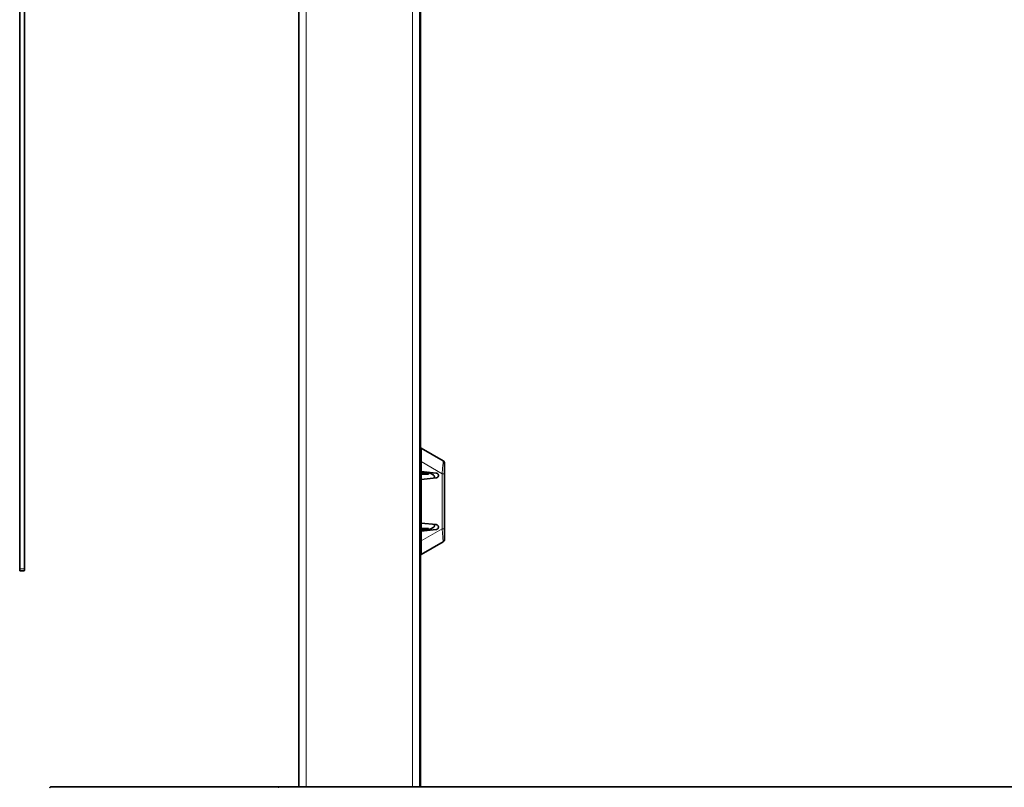
# Model space of a CAD drawing. Extents: x 28 to 569, y -591 to -167.
# Drawn here: x 109 to 186, y -477 to -417 of the extents above; entities that cross this region are included whole.
import ezdxf

# ---------------------------------------------------------------- set-up
doc = ezdxf.new("R2010")
doc.units = 0
doc.header["$MEASUREMENT"] = 0
doc.layers.add('Layer 1', color=7, linetype='Continuous', lineweight=0)

msp = doc.modelspace()

# ---------------------------------------------------------------- linework, layer by layer
at = {"layer": 'Layer 1', "color": 18, "lineweight": 35, "true_color": 0x010101}
for points in [[(130.931, -476.833), (130.931, -476.833), (130.931, -362.408), (130.931, -362.408)], [(140.38, -362.408), (140.38, -362.408), (140.38, -476.833), (140.38, -476.833)], [(140.418, -451.737), (140.418, -451.737), (140.418, -376.146), (140.418, -376.146)], [(109.152, -459.838), (109.152, -459.838), (109.152, -402.996), (109.152, -402.996)], [(109.53, -402.995), (109.53, -402.995), (109.53, -459.838), (109.53, -459.838)], [(140.475, -450.42), (140.475, -450.42), (142.204, -451.418), (142.204, -451.418)], [(140.475, -451.737), (140.475, -451.737), (140.38, -451.737), (140.38, -451.737)], [(140.475, -452.248), (140.475, -452.248), (140.475, -451.482), (140.475, -451.482)], [(140.38, -451.918), (140.38, -451.918), (140.475, -451.754), (140.475, -451.754)], [(140.38, -451.918), (140.38, -451.918), (140.475, -451.973), (140.475, -451.973)], [(141.656, -452.372), (141.656, -452.372), (140.475, -452.248), (140.475, -452.248)], [(140.475, -452.248), (140.475, -452.248), (140.475, -452.376), (140.475, -452.376)], [(140.853, -452.351), (140.853, -452.351), (140.569, -452.351), (140.569, -452.351)], [(140.853, -452.446), (140.853, -452.446), (140.569, -452.446), (140.569, -452.446)], [(141.042, -452.446), (141.042, -452.446), (141.042, -452.351), (141.042, -452.351)], [(141.057, -452.309), (141.057, -452.309), (141.42, -452.518), (141.42, -452.518)], [(142.298, -452.431), (142.298, -452.431), (142.298, -456.712), (142.298, -456.712)], [(140.475, -452.874), (140.475, -452.874), (140.475, -452.54), (140.475, -452.54)], [(140.475, -452.874), (140.475, -452.874), (141.656, -452.75), (141.656, -452.75)], [(140.475, -456.269), (140.475, -456.269), (140.475, -452.874), (140.475, -452.874)], [(141.514, -452.682), (141.514, -452.682), (141.514, -452.765), (141.514, -452.765)], [(141.656, -456.393), (141.656, -456.393), (140.475, -456.269), (140.475, -456.269)], [(140.475, -456.603), (140.475, -456.603), (140.475, -456.269), (140.475, -456.269)], [(140.475, -456.895), (140.475, -456.895), (140.475, -456.767), (140.475, -456.767)], [(140.475, -456.895), (140.475, -456.895), (141.656, -456.771), (141.656, -456.771)], [(140.475, -457.661), (140.475, -457.661), (140.475, -456.895), (140.475, -456.895)], [(140.853, -456.698), (140.853, -456.698), (140.569, -456.698), (140.569, -456.698)], [(140.853, -456.792), (140.853, -456.792), (140.569, -456.792), (140.569, -456.792)], [(141.042, -456.698), (141.042, -456.698), (141.042, -456.792), (141.042, -456.792)], [(141.42, -456.625), (141.42, -456.625), (141.057, -456.834), (141.057, -456.834)], [(141.514, -456.378), (141.514, -456.378), (141.514, -456.461), (141.514, -456.461)], [(140.475, -457.171), (140.475, -457.171), (140.38, -457.225), (140.38, -457.225)], [(140.38, -457.225), (140.38, -457.225), (140.475, -457.389), (140.475, -457.389)], [(140.475, -457.406), (140.475, -457.406), (140.38, -457.406), (140.38, -457.406)], [(140.418, -476.833), (140.418, -476.833), (140.418, -457.406), (140.418, -457.406)], [(142.204, -457.725), (142.204, -457.725), (140.475, -458.724), (140.475, -458.724)], [(109.152, -459.955), (109.152, -459.955), (109.152, -459.943), (109.152, -459.943)], [(109.492, -459.99), (109.492, -459.99), (109.19, -459.992), (109.19, -459.992)], [(109.53, -459.94), (109.53, -459.94), (109.53, -459.952), (109.53, -459.952)], [(129.35, -476.833), (129.35, -476.833), (245.899, -476.833), (245.899, -476.833)]]:
    msp.add_open_spline(points, degree=3, dxfattribs=at)
at = {"layer": 'Layer 1', "color": 8, "lineweight": 18, "true_color": 0x818181}
for points in [[(131.498, -362.408), (131.498, -362.408), (131.498, -476.833), (131.498, -476.833)], [(139.813, -476.833), (139.813, -476.833), (139.813, -362.408), (139.813, -362.408)], [(109.19, -402.996), (109.19, -402.996), (109.19, -459.837), (109.19, -459.837)], [(109.492, -459.837), (109.492, -459.837), (109.492, -402.996), (109.492, -402.996)], [(142.119, -452.432), (142.119, -452.432), (140.475, -451.482), (140.475, -451.482)], [(140.38, -451.926), (140.38, -451.926), (140.394, -451.926), (140.394, -451.926)], [(140.569, -452.446), (140.569, -452.446), (140.569, -452.351), (140.569, -452.351)], [(140.853, -452.351), (140.853, -452.351), (140.853, -452.446), (140.853, -452.446)], [(142.119, -456.712), (142.119, -456.712), (142.119, -452.432), (142.119, -452.432)], [(140.38, -452.54), (140.38, -452.54), (140.475, -452.54), (140.475, -452.54)], [(140.38, -456.603), (140.38, -456.603), (140.475, -456.603), (140.475, -456.603)], [(140.475, -457.662), (140.475, -457.662), (142.119, -456.712), (142.119, -456.712)], [(140.569, -456.698), (140.569, -456.698), (140.569, -456.792), (140.569, -456.792)], [(140.853, -456.792), (140.853, -456.792), (140.853, -456.698), (140.853, -456.698)], [(140.38, -457.218), (140.38, -457.218), (140.394, -457.218), (140.394, -457.218)], [(109.492, -459.837), (109.492, -459.837), (109.19, -459.837), (109.19, -459.837)], [(109.492, -459.978), (109.492, -459.978), (109.19, -459.981), (109.19, -459.981)], [(109.19, -459.981), (109.19, -459.981), (109.19, -459.993), (109.19, -459.993)], [(109.492, -459.99), (109.492, -459.99), (109.492, -459.978), (109.492, -459.978)]]:
    msp.add_open_spline(points, degree=3, dxfattribs=at)
at = {"layer": 'Layer 1', "color": 18, "lineweight": 35, "true_color": 0x010101}
for points, knots in [([(140.475, -451.482), (140.475, -451.482), (140.475, -451.073), (140.475, -451.073), (140.475, -451.073), (140.475, -450.859), (140.475, -450.859), (140.475, -450.859), (140.475, -450.689), (140.475, -450.689), (140.475, -450.689), (140.475, -450.551), (140.475, -450.551), (140.475, -450.551), (140.475, -450.462), (140.475, -450.462), (140.475, -450.462), (140.475, -450.42), (140.475, -450.42)], [0, 0, 0, 0, 1, 1, 1, 2, 2, 2, 3, 3, 3, 4, 4, 4, 5, 5, 5, 6, 6, 6, 6]), ([(142.298, -451.581), (142.298, -451.581), (142.292, -451.533), (142.292, -451.533), (142.292, -451.533), (142.273, -451.487), (142.273, -451.487), (142.273, -451.487), (142.243, -451.448), (142.243, -451.448), (142.243, -451.448), (142.204, -451.418), (142.204, -451.418)], [0, 0, 0, 0, 1, 1, 1, 2, 2, 2, 3, 3, 3, 4, 4, 4, 4]), ([(142.298, -451.581), (142.298, -451.581), (142.298, -451.589), (142.298, -451.589), (142.298, -451.589), (142.298, -451.631), (142.298, -451.631), (142.298, -451.631), (142.298, -451.709), (142.298, -451.709), (142.298, -451.709), (142.298, -451.836), (142.298, -451.836), (142.298, -451.836), (142.298, -452.045), (142.298, -452.045), (142.298, -452.045), (142.298, -452.431), (142.298, -452.431)], [0, 0, 0, 0, 1, 1, 1, 2, 2, 2, 3, 3, 3, 4, 4, 4, 5, 5, 5, 6, 6, 6, 6]), ([(140.38, -452.54), (140.38, -452.54), (140.384, -452.503), (140.384, -452.503), (140.384, -452.503), (140.395, -452.468), (140.395, -452.468), (140.395, -452.468), (140.412, -452.435), (140.412, -452.435), (140.412, -452.435), (140.436, -452.406), (140.436, -452.406), (140.436, -452.406), (140.464, -452.383), (140.464, -452.383), (140.464, -452.383), (140.497, -452.366), (140.497, -452.366), (140.497, -452.366), (140.532, -452.355), (140.532, -452.355), (140.532, -452.355), (140.569, -452.351), (140.569, -452.351)], [0, 0, 0, 0, 1, 1, 1, 2, 2, 2, 3, 3, 3, 4, 4, 4, 5, 5, 5, 6, 6, 6, 7, 7, 7, 8, 8, 8, 8]), ([(140.475, -452.54), (140.475, -452.54), (140.477, -452.522), (140.477, -452.522), (140.477, -452.522), (140.482, -452.504), (140.482, -452.504), (140.482, -452.504), (140.491, -452.488), (140.491, -452.488), (140.491, -452.488), (140.502, -452.473), (140.502, -452.473), (140.502, -452.473), (140.517, -452.462), (140.517, -452.462), (140.517, -452.462), (140.533, -452.453), (140.533, -452.453), (140.533, -452.453), (140.551, -452.447), (140.551, -452.447), (140.551, -452.447), (140.569, -452.446), (140.569, -452.446)], [0, 0, 0, 0, 1, 1, 1, 2, 2, 2, 3, 3, 3, 4, 4, 4, 5, 5, 5, 6, 6, 6, 7, 7, 7, 8, 8, 8, 8]), ([(141.042, -452.351), (141.042, -452.351), (141.038, -452.351), (141.038, -452.351), (141.038, -452.351), (141.027, -452.351), (141.027, -452.351), (141.027, -452.351), (141.01, -452.351), (141.01, -452.351), (141.01, -452.351), (140.986, -452.351), (140.986, -452.351), (140.986, -452.351), (140.958, -452.351), (140.958, -452.351), (140.958, -452.351), (140.925, -452.351), (140.925, -452.351), (140.925, -452.351), (140.89, -452.351), (140.89, -452.351), (140.89, -452.351), (140.853, -452.351), (140.853, -452.351)], [0, 0, 0, 0, 1, 1, 1, 2, 2, 2, 3, 3, 3, 4, 4, 4, 5, 5, 5, 6, 6, 6, 7, 7, 7, 8, 8, 8, 8]), ([(140.853, -452.446), (140.853, -452.446), (140.89, -452.446), (140.89, -452.446), (140.89, -452.446), (140.925, -452.446), (140.925, -452.446), (140.925, -452.446), (140.958, -452.446), (140.958, -452.446), (140.958, -452.446), (140.986, -452.446), (140.986, -452.446), (140.986, -452.446), (141.01, -452.446), (141.01, -452.446), (141.01, -452.446), (141.027, -452.446), (141.027, -452.446), (141.027, -452.446), (141.038, -452.446), (141.038, -452.446), (141.038, -452.446), (141.042, -452.446), (141.042, -452.446)], [0, 0, 0, 0, 1, 1, 1, 2, 2, 2, 3, 3, 3, 4, 4, 4, 5, 5, 5, 6, 6, 6, 7, 7, 7, 8, 8, 8, 8]), ([(141.656, -452.75), (141.656, -452.75), (141.69, -452.743), (141.69, -452.743), (141.69, -452.743), (141.722, -452.73), (141.722, -452.73), (141.722, -452.73), (141.752, -452.712), (141.752, -452.712), (141.752, -452.712), (141.777, -452.688), (141.777, -452.688), (141.777, -452.688), (141.798, -452.66), (141.798, -452.66), (141.798, -452.66), (141.813, -452.629), (141.813, -452.629), (141.813, -452.629), (141.823, -452.596), (141.823, -452.596), (141.823, -452.596), (141.826, -452.561), (141.826, -452.561), (141.826, -452.561), (141.823, -452.526), (141.823, -452.526), (141.823, -452.526), (141.813, -452.493), (141.813, -452.493), (141.813, -452.493), (141.798, -452.462), (141.798, -452.462), (141.798, -452.462), (141.777, -452.434), (141.777, -452.434), (141.777, -452.434), (141.752, -452.41), (141.752, -452.41), (141.752, -452.41), (141.722, -452.392), (141.722, -452.392), (141.722, -452.392), (141.69, -452.379), (141.69, -452.379), (141.69, -452.379), (141.656, -452.372), (141.656, -452.372)], [0, 0, 0, 0, 1, 1, 1, 2, 2, 2, 3, 3, 3, 4, 4, 4, 5, 5, 5, 6, 6, 6, 7, 7, 7, 8, 8, 8, 9, 9, 9, 10, 10, 10, 11, 11, 11, 12, 12, 12, 13, 13, 13, 14, 14, 14, 15, 15, 15, 16, 16, 16, 16]), ([(141.42, -452.518), (141.42, -452.518), (141.44, -452.532), (141.44, -452.532), (141.44, -452.532), (141.459, -452.548), (141.459, -452.548), (141.459, -452.548), (141.475, -452.567), (141.475, -452.567), (141.475, -452.567), (141.489, -452.587), (141.489, -452.587), (141.489, -452.587), (141.5, -452.61), (141.5, -452.61), (141.5, -452.61), (141.508, -452.633), (141.508, -452.633), (141.508, -452.633), (141.513, -452.657), (141.513, -452.657), (141.513, -452.657), (141.514, -452.682), (141.514, -452.682)], [0, 0, 0, 0, 1, 1, 1, 2, 2, 2, 3, 3, 3, 4, 4, 4, 5, 5, 5, 6, 6, 6, 7, 7, 7, 8, 8, 8, 8]), ([(140.38, -456.603), (140.38, -456.603), (140.384, -456.64), (140.384, -456.64), (140.384, -456.64), (140.395, -456.675), (140.395, -456.675), (140.395, -456.675), (140.412, -456.708), (140.412, -456.708), (140.412, -456.708), (140.436, -456.737), (140.436, -456.737), (140.436, -456.737), (140.464, -456.76), (140.464, -456.76), (140.464, -456.76), (140.497, -456.778), (140.497, -456.778), (140.497, -456.778), (140.532, -456.788), (140.532, -456.788), (140.532, -456.788), (140.569, -456.792), (140.569, -456.792)], [0, 0, 0, 0, 1, 1, 1, 2, 2, 2, 3, 3, 3, 4, 4, 4, 5, 5, 5, 6, 6, 6, 7, 7, 7, 8, 8, 8, 8]), ([(140.475, -456.603), (140.475, -456.603), (140.477, -456.622), (140.477, -456.622), (140.477, -456.622), (140.482, -456.639), (140.482, -456.639), (140.482, -456.639), (140.491, -456.656), (140.491, -456.656), (140.491, -456.656), (140.502, -456.67), (140.502, -456.67), (140.502, -456.67), (140.517, -456.682), (140.517, -456.682), (140.517, -456.682), (140.533, -456.69), (140.533, -456.69), (140.533, -456.69), (140.551, -456.696), (140.551, -456.696), (140.551, -456.696), (140.569, -456.698), (140.569, -456.698)], [0, 0, 0, 0, 1, 1, 1, 2, 2, 2, 3, 3, 3, 4, 4, 4, 5, 5, 5, 6, 6, 6, 7, 7, 7, 8, 8, 8, 8]), ([(140.853, -456.698), (140.853, -456.698), (140.89, -456.698), (140.89, -456.698), (140.89, -456.698), (140.925, -456.698), (140.925, -456.698), (140.925, -456.698), (140.958, -456.698), (140.958, -456.698), (140.958, -456.698), (140.986, -456.698), (140.986, -456.698), (140.986, -456.698), (141.01, -456.698), (141.01, -456.698), (141.01, -456.698), (141.027, -456.698), (141.027, -456.698), (141.027, -456.698), (141.038, -456.698), (141.038, -456.698), (141.038, -456.698), (141.042, -456.698), (141.042, -456.698)], [0, 0, 0, 0, 1, 1, 1, 2, 2, 2, 3, 3, 3, 4, 4, 4, 5, 5, 5, 6, 6, 6, 7, 7, 7, 8, 8, 8, 8]), ([(141.042, -456.792), (141.042, -456.792), (141.038, -456.792), (141.038, -456.792), (141.038, -456.792), (141.027, -456.792), (141.027, -456.792), (141.027, -456.792), (141.01, -456.792), (141.01, -456.792), (141.01, -456.792), (140.986, -456.792), (140.986, -456.792), (140.986, -456.792), (140.958, -456.792), (140.958, -456.792), (140.958, -456.792), (140.925, -456.792), (140.925, -456.792), (140.925, -456.792), (140.89, -456.792), (140.89, -456.792), (140.89, -456.792), (140.853, -456.792), (140.853, -456.792)], [0, 0, 0, 0, 1, 1, 1, 2, 2, 2, 3, 3, 3, 4, 4, 4, 5, 5, 5, 6, 6, 6, 7, 7, 7, 8, 8, 8, 8]), ([(141.42, -456.625), (141.42, -456.625), (141.44, -456.611), (141.44, -456.611), (141.44, -456.611), (141.459, -456.595), (141.459, -456.595), (141.459, -456.595), (141.475, -456.576), (141.475, -456.576), (141.475, -456.576), (141.489, -456.556), (141.489, -456.556), (141.489, -456.556), (141.5, -456.534), (141.5, -456.534), (141.5, -456.534), (141.508, -456.51), (141.508, -456.51), (141.508, -456.51), (141.513, -456.486), (141.513, -456.486), (141.513, -456.486), (141.514, -456.461), (141.514, -456.461)], [0, 0, 0, 0, 1, 1, 1, 2, 2, 2, 3, 3, 3, 4, 4, 4, 5, 5, 5, 6, 6, 6, 7, 7, 7, 8, 8, 8, 8]), ([(141.656, -456.771), (141.656, -456.771), (141.69, -456.764), (141.69, -456.764), (141.69, -456.764), (141.722, -456.752), (141.722, -456.752), (141.722, -456.752), (141.752, -456.733), (141.752, -456.733), (141.752, -456.733), (141.777, -456.709), (141.777, -456.709), (141.777, -456.709), (141.798, -456.682), (141.798, -456.682), (141.798, -456.682), (141.813, -456.65), (141.813, -456.65), (141.813, -456.65), (141.823, -456.617), (141.823, -456.617), (141.823, -456.617), (141.826, -456.582), (141.826, -456.582), (141.826, -456.582), (141.823, -456.548), (141.823, -456.548), (141.823, -456.548), (141.813, -456.514), (141.813, -456.514), (141.813, -456.514), (141.798, -456.483), (141.798, -456.483), (141.798, -456.483), (141.777, -456.455), (141.777, -456.455), (141.777, -456.455), (141.752, -456.432), (141.752, -456.432), (141.752, -456.432), (141.722, -456.413), (141.722, -456.413), (141.722, -456.413), (141.69, -456.4), (141.69, -456.4), (141.69, -456.4), (141.656, -456.393), (141.656, -456.393)], [0, 0, 0, 0, 1, 1, 1, 2, 2, 2, 3, 3, 3, 4, 4, 4, 5, 5, 5, 6, 6, 6, 7, 7, 7, 8, 8, 8, 9, 9, 9, 10, 10, 10, 11, 11, 11, 12, 12, 12, 13, 13, 13, 14, 14, 14, 15, 15, 15, 16, 16, 16, 16]), ([(142.298, -456.712), (142.298, -456.712), (142.298, -457.062), (142.298, -457.062), (142.298, -457.062), (142.298, -457.268), (142.298, -457.268), (142.298, -457.268), (142.298, -457.391), (142.298, -457.391), (142.298, -457.391), (142.298, -457.481), (142.298, -457.481), (142.298, -457.481), (142.298, -457.543), (142.298, -457.543), (142.298, -457.543), (142.298, -457.562), (142.298, -457.562)], [0, 0, 0, 0, 1, 1, 1, 2, 2, 2, 3, 3, 3, 4, 4, 4, 5, 5, 5, 6, 6, 6, 6]), ([(140.475, -458.724), (140.475, -458.724), (140.475, -458.681), (140.475, -458.681), (140.475, -458.681), (140.475, -458.593), (140.475, -458.593), (140.475, -458.593), (140.475, -458.456), (140.475, -458.456), (140.475, -458.456), (140.475, -458.287), (140.475, -458.287), (140.475, -458.287), (140.475, -458.073), (140.475, -458.073), (140.475, -458.073), (140.475, -457.661), (140.475, -457.661)], [0, 0, 0, 0, 1, 1, 1, 2, 2, 2, 3, 3, 3, 4, 4, 4, 5, 5, 5, 6, 6, 6, 6]), ([(142.204, -457.725), (142.204, -457.725), (142.243, -457.695), (142.243, -457.695), (142.243, -457.695), (142.273, -457.656), (142.273, -457.656), (142.273, -457.656), (142.292, -457.611), (142.292, -457.611), (142.292, -457.611), (142.298, -457.562), (142.298, -457.562)], [0, 0, 0, 0, 1, 1, 1, 2, 2, 2, 3, 3, 3, 4, 4, 4, 4]), ([(109.152, -459.943), (109.152, -459.943), (109.152, -459.941), (109.152, -459.941), (109.152, -459.941), (109.152, -459.934), (109.152, -459.934), (109.152, -459.934), (109.152, -459.924), (109.152, -459.924), (109.152, -459.924), (109.152, -459.911), (109.152, -459.911), (109.152, -459.911), (109.152, -459.895), (109.152, -459.895), (109.152, -459.895), (109.152, -459.877), (109.152, -459.877), (109.152, -459.877), (109.152, -459.858), (109.152, -459.858), (109.152, -459.858), (109.152, -459.838), (109.152, -459.838)], [0, 0, 0, 0, 1, 1, 1, 2, 2, 2, 3, 3, 3, 4, 4, 4, 5, 5, 5, 6, 6, 6, 7, 7, 7, 8, 8, 8, 8]), ([(109.152, -459.955), (109.152, -459.955), (109.153, -459.962), (109.153, -459.962), (109.153, -459.962), (109.155, -459.969), (109.155, -459.969), (109.155, -459.969), (109.158, -459.976), (109.158, -459.976), (109.158, -459.976), (109.163, -459.981), (109.163, -459.981), (109.163, -459.981), (109.169, -459.986), (109.169, -459.986), (109.169, -459.986), (109.176, -459.99), (109.176, -459.99), (109.176, -459.99), (109.183, -459.992), (109.183, -459.992), (109.183, -459.992), (109.19, -459.992), (109.19, -459.992)], [0, 0, 0, 0, 1, 1, 1, 2, 2, 2, 3, 3, 3, 4, 4, 4, 5, 5, 5, 6, 6, 6, 7, 7, 7, 8, 8, 8, 8]), ([(109.492, -459.99), (109.492, -459.99), (109.5, -459.989), (109.5, -459.989), (109.5, -459.989), (109.507, -459.987), (109.507, -459.987), (109.507, -459.987), (109.513, -459.983), (109.513, -459.983), (109.513, -459.983), (109.519, -459.978), (109.519, -459.978), (109.519, -459.978), (109.524, -459.973), (109.524, -459.973), (109.524, -459.973), (109.527, -459.966), (109.527, -459.966), (109.527, -459.966), (109.529, -459.959), (109.529, -459.959), (109.529, -459.959), (109.53, -459.952), (109.53, -459.952)], [0, 0, 0, 0, 1, 1, 1, 2, 2, 2, 3, 3, 3, 4, 4, 4, 5, 5, 5, 6, 6, 6, 7, 7, 7, 8, 8, 8, 8]), ([(109.53, -459.838), (109.53, -459.838), (109.53, -459.857), (109.53, -459.857), (109.53, -459.857), (109.53, -459.876), (109.53, -459.876), (109.53, -459.876), (109.53, -459.894), (109.53, -459.894), (109.53, -459.894), (109.53, -459.91), (109.53, -459.91), (109.53, -459.91), (109.53, -459.922), (109.53, -459.922), (109.53, -459.922), (109.53, -459.932), (109.53, -459.932), (109.53, -459.932), (109.53, -459.938), (109.53, -459.938), (109.53, -459.938), (109.53, -459.94), (109.53, -459.94)], [0, 0, 0, 0, 1, 1, 1, 2, 2, 2, 3, 3, 3, 4, 4, 4, 5, 5, 5, 6, 6, 6, 7, 7, 7, 8, 8, 8, 8]), ([(111.605, -476.833), (111.605, -476.833), (111.587, -476.835), (111.587, -476.835), (111.587, -476.835), (111.57, -476.84), (111.57, -476.84), (111.57, -476.84), (111.554, -476.848), (111.554, -476.848), (111.554, -476.848), (111.539, -476.86), (111.539, -476.86), (111.539, -476.86), (111.528, -476.874), (111.528, -476.874), (111.528, -476.874), (111.519, -476.89), (111.519, -476.89), (111.519, -476.89), (111.513, -476.907), (111.513, -476.907), (111.513, -476.907), (111.511, -476.925), (111.511, -476.925)], [0, 0, 0, 0, 1, 1, 1, 2, 2, 2, 3, 3, 3, 4, 4, 4, 5, 5, 5, 6, 6, 6, 7, 7, 7, 8, 8, 8, 8]), ([(129.35, -476.833), (129.35, -476.833), (128.236, -476.833), (128.236, -476.833), (128.236, -476.833), (127.126, -476.833), (127.126, -476.833), (127.126, -476.833), (126.025, -476.833), (126.025, -476.833), (126.025, -476.833), (124.937, -476.833), (124.937, -476.833), (124.937, -476.833), (123.866, -476.833), (123.866, -476.833), (123.866, -476.833), (122.818, -476.833), (122.818, -476.833), (122.818, -476.833), (121.795, -476.833), (121.795, -476.833), (121.795, -476.833), (120.801, -476.833), (120.801, -476.833), (120.801, -476.833), (119.842, -476.833), (119.842, -476.833), (119.842, -476.833), (118.92, -476.833), (118.92, -476.833), (118.92, -476.833), (118.039, -476.833), (118.039, -476.833), (118.039, -476.833), (117.203, -476.833), (117.203, -476.833), (117.203, -476.833), (116.415, -476.833), (116.415, -476.833), (116.415, -476.833), (115.678, -476.833), (115.678, -476.833), (115.678, -476.833), (114.994, -476.833), (114.994, -476.833), (114.994, -476.833), (114.368, -476.833), (114.368, -476.833), (114.368, -476.833), (113.8, -476.833), (113.8, -476.833), (113.8, -476.833), (113.294, -476.833), (113.294, -476.833), (113.294, -476.833), (112.851, -476.833), (112.851, -476.833), (112.851, -476.833), (112.474, -476.833), (112.474, -476.833), (112.474, -476.833), (112.163, -476.833), (112.163, -476.833), (112.163, -476.833), (111.92, -476.833), (111.92, -476.833), (111.92, -476.833), (111.745, -476.833), (111.745, -476.833), (111.745, -476.833), (111.64, -476.833), (111.64, -476.833), (111.64, -476.833), (111.605, -476.833), (111.605, -476.833)], [0, 0, 0, 0, 1, 1, 1, 2, 2, 2, 3, 3, 3, 4, 4, 4, 5, 5, 5, 6, 6, 6, 7, 7, 7, 8, 8, 8, 9, 9, 9, 10, 10, 10, 11, 11, 11, 12, 12, 12, 13, 13, 13, 14, 14, 14, 15, 15, 15, 16, 16, 16, 17, 17, 17, 18, 18, 18, 19, 19, 19, 20, 20, 20, 21, 21, 21, 22, 22, 22, 23, 23, 23, 24, 24, 24, 25, 25, 25, 25])]:
    msp.add_open_spline(points, degree=3, knots=knots, dxfattribs=at)
at = {"layer": 'Layer 1', "color": 8, "lineweight": 18, "true_color": 0x818181}
for points, knots in [([(142.119, -452.432), (142.119, -452.432), (142.119, -452.432), (142.119, -452.432), (142.119, -452.432), (142.138, -452.012), (142.138, -452.012), (142.138, -452.012), (142.165, -451.754), (142.165, -451.754), (142.165, -451.754), (142.184, -451.628), (142.184, -451.628), (142.184, -451.628), (142.191, -451.579), (142.191, -451.579), (142.191, -451.579), (142.202, -451.477), (142.202, -451.477), (142.202, -451.477), (142.204, -451.428), (142.204, -451.428), (142.204, -451.428), (142.204, -451.418), (142.204, -451.418)], [0, 0, 0, 0, 1, 1, 1, 2, 2, 2, 3, 3, 3, 4, 4, 4, 5, 5, 5, 6, 6, 6, 7, 7, 7, 8, 8, 8, 8]), ([(142.119, -452.432), (142.119, -452.432), (142.188, -452.432), (142.188, -452.432), (142.188, -452.432), (142.246, -452.432), (142.246, -452.432), (142.246, -452.432), (142.285, -452.432), (142.285, -452.432), (142.285, -452.432), (142.298, -452.432), (142.298, -452.432)], [0, 0, 0, 0, 1, 1, 1, 2, 2, 2, 3, 3, 3, 4, 4, 4, 4]), ([(142.204, -457.726), (142.204, -457.726), (142.204, -457.704), (142.204, -457.704), (142.204, -457.704), (142.198, -457.628), (142.198, -457.628), (142.198, -457.628), (142.182, -457.505), (142.182, -457.505), (142.182, -457.505), (142.159, -457.339), (142.159, -457.339), (142.159, -457.339), (142.135, -457.091), (142.135, -457.091), (142.135, -457.091), (142.119, -456.712), (142.119, -456.712)], [0, 0, 0, 0, 1, 1, 1, 2, 2, 2, 3, 3, 3, 4, 4, 4, 5, 5, 5, 6, 6, 6, 6]), ([(142.119, -456.712), (142.119, -456.712), (142.188, -456.712), (142.188, -456.712), (142.188, -456.712), (142.246, -456.712), (142.246, -456.712), (142.246, -456.712), (142.285, -456.712), (142.285, -456.712), (142.285, -456.712), (142.298, -456.712), (142.298, -456.712)], [0, 0, 0, 0, 1, 1, 1, 2, 2, 2, 3, 3, 3, 4, 4, 4, 4]), ([(109.152, -459.838), (109.152, -459.838), (109.152, -459.838), (109.152, -459.838), (109.152, -459.838), (109.155, -459.838), (109.155, -459.838), (109.155, -459.838), (109.158, -459.838), (109.158, -459.838), (109.158, -459.838), (109.163, -459.837), (109.163, -459.837), (109.163, -459.837), (109.169, -459.837), (109.169, -459.837), (109.169, -459.837), (109.175, -459.837), (109.175, -459.837), (109.175, -459.837), (109.182, -459.837), (109.182, -459.837), (109.182, -459.837), (109.19, -459.837), (109.19, -459.837)], [0, 0, 0, 0, 1, 1, 1, 2, 2, 2, 3, 3, 3, 4, 4, 4, 5, 5, 5, 6, 6, 6, 7, 7, 7, 8, 8, 8, 8]), ([(109.152, -459.943), (109.152, -459.943), (109.152, -459.951), (109.152, -459.951), (109.152, -459.951), (109.155, -459.958), (109.155, -459.958), (109.155, -459.958), (109.158, -459.964), (109.158, -459.964), (109.158, -459.964), (109.163, -459.97), (109.163, -459.97), (109.163, -459.97), (109.169, -459.975), (109.169, -459.975), (109.169, -459.975), (109.175, -459.978), (109.175, -459.978), (109.175, -459.978), (109.182, -459.98), (109.182, -459.98), (109.182, -459.98), (109.19, -459.981), (109.19, -459.981)], [0, 0, 0, 0, 1, 1, 1, 2, 2, 2, 3, 3, 3, 4, 4, 4, 5, 5, 5, 6, 6, 6, 7, 7, 7, 8, 8, 8, 8]), ([(109.19, -459.837), (109.19, -459.837), (109.19, -459.865), (109.19, -459.865), (109.19, -459.865), (109.19, -459.892), (109.19, -459.892), (109.19, -459.892), (109.19, -459.916), (109.19, -459.916), (109.19, -459.916), (109.19, -459.938), (109.19, -459.938), (109.19, -459.938), (109.19, -459.956), (109.19, -459.956), (109.19, -459.956), (109.19, -459.969), (109.19, -459.969), (109.19, -459.969), (109.19, -459.978), (109.19, -459.978), (109.19, -459.978), (109.19, -459.981), (109.19, -459.981)], [0, 0, 0, 0, 1, 1, 1, 2, 2, 2, 3, 3, 3, 4, 4, 4, 5, 5, 5, 6, 6, 6, 7, 7, 7, 8, 8, 8, 8]), ([(109.492, -459.978), (109.492, -459.978), (109.492, -459.975), (109.492, -459.975), (109.492, -459.975), (109.492, -459.967), (109.492, -459.967), (109.492, -459.967), (109.492, -459.954), (109.492, -459.954), (109.492, -459.954), (109.492, -459.936), (109.492, -459.936), (109.492, -459.936), (109.492, -459.915), (109.492, -459.915), (109.492, -459.915), (109.492, -459.891), (109.492, -459.891), (109.492, -459.891), (109.492, -459.864), (109.492, -459.864), (109.492, -459.864), (109.492, -459.837), (109.492, -459.837)], [0, 0, 0, 0, 1, 1, 1, 2, 2, 2, 3, 3, 3, 4, 4, 4, 5, 5, 5, 6, 6, 6, 7, 7, 7, 8, 8, 8, 8]), ([(109.492, -459.837), (109.492, -459.837), (109.5, -459.837), (109.5, -459.837), (109.5, -459.837), (109.507, -459.837), (109.507, -459.837), (109.507, -459.837), (109.513, -459.837), (109.513, -459.837), (109.513, -459.837), (109.519, -459.838), (109.519, -459.838), (109.519, -459.838), (109.523, -459.838), (109.523, -459.838), (109.523, -459.838), (109.527, -459.838), (109.527, -459.838), (109.527, -459.838), (109.529, -459.838), (109.529, -459.838), (109.529, -459.838), (109.53, -459.838), (109.53, -459.838)], [0, 0, 0, 0, 1, 1, 1, 2, 2, 2, 3, 3, 3, 4, 4, 4, 5, 5, 5, 6, 6, 6, 7, 7, 7, 8, 8, 8, 8]), ([(109.492, -459.978), (109.492, -459.978), (109.5, -459.978), (109.5, -459.978), (109.5, -459.978), (109.507, -459.976), (109.507, -459.976), (109.507, -459.976), (109.513, -459.972), (109.513, -459.972), (109.513, -459.972), (109.519, -459.967), (109.519, -459.967), (109.519, -459.967), (109.523, -459.962), (109.523, -459.962), (109.523, -459.962), (109.527, -459.955), (109.527, -459.955), (109.527, -459.955), (109.529, -459.948), (109.529, -459.948), (109.529, -459.948), (109.53, -459.941), (109.53, -459.941)], [0, 0, 0, 0, 1, 1, 1, 2, 2, 2, 3, 3, 3, 4, 4, 4, 5, 5, 5, 6, 6, 6, 7, 7, 7, 8, 8, 8, 8]), ([(129.35, -476.833), (129.35, -476.833), (129.35, -476.835), (129.35, -476.835), (129.35, -476.835), (129.35, -476.84), (129.35, -476.84), (129.35, -476.84), (129.35, -476.849), (129.35, -476.849), (129.35, -476.849), (129.35, -476.86), (129.35, -476.86), (129.35, -476.86), (129.35, -476.874), (129.35, -476.874), (129.35, -476.874), (129.35, -476.89), (129.35, -476.89), (129.35, -476.89), (129.35, -476.907), (129.35, -476.907), (129.35, -476.907), (129.35, -476.925), (129.35, -476.925)], [0, 0, 0, 0, 1, 1, 1, 2, 2, 2, 3, 3, 3, 4, 4, 4, 5, 5, 5, 6, 6, 6, 7, 7, 7, 8, 8, 8, 8])]:
    msp.add_open_spline(points, degree=3, knots=knots, dxfattribs=at)

doc.saveas('drawing.dxf')
